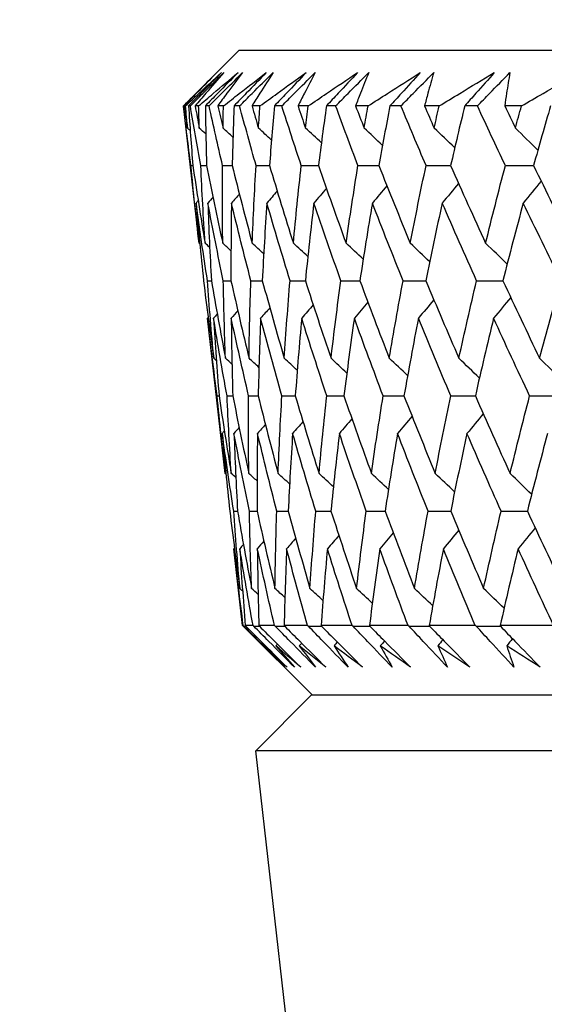
# Model space of a CAD drawing. Units: millimetres. Extents: x 24 to 867, y 24 to 606.
# Drawn here: x 490 to 493, y 472 to 478 of the extents above; entities that cross this region are included whole.
import ezdxf

# ---------------------------------------------------------------- set-up
doc = ezdxf.new("R2010")
doc.units = ezdxf.units.MM
doc.header["$LTSCALE"] = 3
doc.layers.add('Dimension (ISO)', color=7, linetype='Continuous', lineweight=18, true_color=0x00003f)
doc.layers.add('Visible (ISO)', color=7, linetype='Continuous', lineweight=25, true_color=0x00003f)
doc.styles.add('Samuel Heath (ISO)', font='tahoma.ttf')
doc.dimstyles.new('Samuel Heath (ISO)', dxfattribs={"dimscale": 3, "dimtxt": 3, "dimasz": 2.5, "dimexe": 1, "dimexo": 1.5, "dimgap": 0.762, "dimtad": 0, "dimtih": 1, "dimtoh": 1, "dimrnd": 1e-08, "dimzin": 0, "dimdsep": 46, "dimtxsty": 'Samuel Heath (ISO)', "dimcen": 0.09, "dimdle": 10, "dimclrd": 256, "dimclre": 256, "dimclrt": 256, "dimazin": 0, "dimtfac": 1, "dimtmove": 0, "dimatfit": 3, "dimfxl": 0, "dimtolj": 1, "dimtzin": 0, "dimlwd": 15, "dimlwe": 15, "dimarcsym": 0})

# ---------------------------------------------------------------- blocks, each defined once
blk = doc.blocks.new('*D12')
at = {"layer": 'Defpoints', "color": 0, "transparency": 16777216}
for p in [(491.1286, 478.0648), (416.7739, 427.6048), (471.5033, 427.6048)]:
    blk.add_point(p, dxfattribs=at)
at = {"layer": 'Dimension (ISO)', "color": 176, "lineweight": 15, "true_color": 0x000080, "transparency": 16777216}
for p, q in [((486.6286, 478.0648), (413.7739, 478.0648)), ((416.7739, 470.5648), (416.7739, 459.8052)), ((416.7739, 435.1048), (416.7739, 445.8645)), ((467.0033, 427.6048), (413.7739, 427.6048))]:
    blk.add_line(p, q, dxfattribs=at)
at = {"layer": 'Dimension (ISO)', "color": 176, "true_color": 0x000080, "transparency": 16777216}
for points in [[(415.5239, 470.5648), (418.0239, 470.5648), (416.7739, 478.0648)], [(415.5239, 435.1048), (418.0239, 435.1048), (416.7739, 427.6048)]]:
    blk.add_solid(points, dxfattribs=at)
at = {"layer": 'Dimension (ISO)', "color": 176, "lineweight": 18, "true_color": 0x000080, "transparency": 16777216, "insert": (416.7739, 457.5192), "char_height": 9, "attachment_point": 2, "style": 'Samuel Heath (ISO)'}
blk.add_mtext('\\A1;50.46', dxfattribs=at)
blk = doc.blocks.new('*D14')
at = {"layer": 'Defpoints', "color": 0, "transparency": 16777216}
for p in [(369.2618, 552.6148), (493.976, 552.6148), (491.1286, 478.0648)]:
    blk.add_point(p, dxfattribs=at)
at = {"layer": 'Dimension (ISO)', "color": 176, "lineweight": 15, "true_color": 0x000080, "transparency": 16777216}
for p, q in [((489.476, 552.6148), (366.2618, 552.6148)), ((369.2618, 545.1148), (369.2618, 528.5157)), ((369.2618, 485.5648), (369.2618, 502.164)), ((486.6286, 478.0648), (366.2618, 478.0648))]:
    blk.add_line(p, q, dxfattribs=at)
at = {"layer": 'Dimension (ISO)', "color": 176, "true_color": 0x000080, "transparency": 16777216}
for points in [[(368.0118, 545.1148), (370.5118, 545.1148), (369.2618, 552.6148)], [(368.0118, 485.5648), (370.5118, 485.5648), (369.2618, 478.0648)]]:
    blk.add_solid(points, dxfattribs=at)
at = {"layer": 'Dimension (ISO)', "color": 176, "lineweight": 18, "true_color": 0x000080, "transparency": 16777216, "insert": (369.2618, 526.2297), "char_height": 9, "attachment_point": 2, "style": 'Samuel Heath (ISO)'}
blk.add_mtext('\\A1;\\S86.00^ 75.00;', dxfattribs=at)

msp = doc.modelspace()

# ---------------------------------------------------------------- linework, layer by layer
at = {"layer": 'Visible (ISO)'}
for p, q in [((491.1286, 478.0648), (490.7671, 477.7034)), ((546.8234, 478.0648), (491.1286, 478.0648)), ((490.7674, 477.7034), (490.7671, 477.7034)), ((490.869, 476.8091), (490.7671, 477.7034)), ((490.7809, 477.7034), (490.7734, 477.7034)), ((490.8121, 477.7034), (490.8, 477.7034)), ((490.8657, 477.7034), (490.8433, 477.7034)), ((490.934, 477.7034), (490.9098, 477.7034)), ((491.0274, 477.7034), (490.9902, 477.7034)), ((491.1328, 477.7034), (491.0965, 477.7034)), ((491.2658, 477.7034), (491.2139, 477.7034)), ((491.4079, 477.7034), (491.3597, 477.7034)), ((491.5802, 477.7034), (491.5136, 477.7034)), ((491.7586, 477.7034), (491.6986, 477.7034)), ((491.9696, 477.7034), (491.8886, 477.7034)), ((492.1838, 477.7034), (492.1122, 477.7034)), ((492.4331, 477.7034), (492.3379, 477.7034)), ((492.6825, 477.7034), (492.5995, 477.7034)), ((492.9693, 477.7034), (492.8602, 477.7034)), ((490.8158, 477.3149), (490.8284, 477.3149)), ((491.0399, 475.3099), (490.9247, 476.3205)), ((490.9867, 475.8149), (490.9992, 475.8149)), ((491.1527, 474.3192), (491.0957, 474.8197)), ((491.157, 474.3192), (491.1527, 474.3192)), ((491.6071, 473.8648), (491.1527, 474.3192)), ((491.2205, 474.3192), (491.1697, 474.3192)), ((491.3602, 474.3192), (491.2586, 474.3192)), ((491.5755, 474.3192), (491.4235, 474.3192)), ((491.8659, 474.3192), (491.6639, 474.3192)), ((492.2306, 474.3192), (491.9791, 474.3192)), ((492.6687, 474.3192), (492.3684, 474.3192)), ((493.1788, 474.3192), (492.8306, 474.3192)), ((491.6001, 473.8648), (491.2387, 473.5034)), ((546.3519, 473.8648), (491.6001, 473.8648)), ((546.7133, 473.5034), (491.2387, 473.5034)), ((492.7929, 459.8616), (491.2387, 473.5034))]:
    msp.add_line(p, q, dxfattribs=at)
for points, knots in [([(490.7674, 477.7034), (490.7944, 477.7305), (490.8215, 477.7575), (490.8937, 477.8297), (490.9389, 477.8748), (490.984, 477.9199)], [0.00769546, 0.00769546, 0.00769546, 0.00769546, 0.0192, 0.0192, 0.03843066, 0.03843066, 0.03843066, 0.03843066]), ([(490.984, 477.9199), (490.9397, 477.8751), (490.8957, 477.8302), (490.8258, 477.758), (490.7995, 477.7308), (490.7734, 477.7034)], [0, 0, 0, 0, 0.03394008, 0.03394008, 0.05455099, 0.05455099, 0.05455099, 0.05455099]), ([(490.7809, 477.7034), (490.8097, 477.7305), (490.8386, 477.7575), (490.9164, 477.8297), (490.9655, 477.8749), (491.015, 477.9199)], [0.0136287, 0.0136287, 0.0136287, 0.0136287, 0.03404068, 0.03404068, 0.0681797, 0.0681797, 0.0681797, 0.0681797]), ([(491.015, 477.9199), (490.9704, 477.8751), (490.9259, 477.8302), (490.8542, 477.758), (490.8271, 477.7307), (490.8, 477.7034)], [0, 0, 0, 0, 0.01911806, 0.01911806, 0.03073519, 0.03073519, 0.03073519, 0.03073519]), ([(490.8121, 477.7034), (490.8393, 477.7305), (490.8664, 477.7575), (490.939, 477.8297), (490.9844, 477.8748), (491.0298, 477.9199)], [0.00769546, 0.00769546, 0.00769546, 0.00769546, 0.0192, 0.0192, 0.03843066, 0.03843066, 0.03843066, 0.03843066]), ([(491.0298, 477.9199), (490.9904, 477.8751), (490.9515, 477.8302), (490.8896, 477.758), (490.8663, 477.7308), (490.8433, 477.7034)], [0, 0, 0, 0, 0.03394008, 0.03394008, 0.05455099, 0.05455099, 0.05455099, 0.05455099]), ([(490.8657, 477.7034), (490.8973, 477.7305), (490.9291, 477.7575), (491.0145, 477.8297), (491.0683, 477.8749), (491.1226, 477.9199)], [0.0136287, 0.0136287, 0.0136287, 0.0136287, 0.03404068, 0.03404068, 0.0681797, 0.0681797, 0.0681797, 0.0681797]), ([(491.1226, 477.9199), (491.0785, 477.8751), (491.0345, 477.8302), (490.9635, 477.758), (490.9367, 477.7307), (490.9098, 477.7034)], [0, 0, 0, 0, 0.01911806, 0.01911806, 0.03073519, 0.03073519, 0.03073519, 0.03073519]), ([(490.934, 477.7034), (490.9612, 477.7305), (490.9884, 477.7575), (491.0611, 477.8297), (491.1066, 477.8748), (491.1521, 477.9199)], [0.00769546, 0.00769546, 0.00769546, 0.00769546, 0.0192, 0.0192, 0.03843066, 0.03843066, 0.03843066, 0.03843066]), ([(491.1521, 477.9199), (491.1179, 477.8751), (491.084, 477.8302), (491.0303, 477.758), (491.0102, 477.7308), (490.9902, 477.7034)], [0, 0, 0, 0, 0.03394008, 0.03394008, 0.05455099, 0.05455099, 0.05455099, 0.05455099]), ([(491.0274, 477.7034), (491.0619, 477.7305), (491.0964, 477.7575), (491.1892, 477.8297), (491.2477, 477.8749), (491.3065, 477.9199)], [0.0136287, 0.0136287, 0.0136287, 0.0136287, 0.03404068, 0.03404068, 0.0681797, 0.0681797, 0.0681797, 0.0681797]), ([(491.3065, 477.9199), (491.2631, 477.8751), (491.2196, 477.8302), (491.1496, 477.758), (491.1231, 477.7307), (491.0965, 477.7034)], [0, 0, 0, 0, 0.01911806, 0.01911806, 0.03073519, 0.03073519, 0.03073519, 0.03073519]), ([(491.1328, 477.7034), (491.16, 477.7305), (491.1871, 477.7575), (491.2598, 477.8297), (491.3053, 477.8748), (491.3508, 477.9199)], [0.00769546, 0.00769546, 0.00769546, 0.00769546, 0.0192, 0.0192, 0.03843066, 0.03843066, 0.03843066, 0.03843066]), ([(491.3508, 477.9199), (491.3217, 477.8751), (491.293, 477.8302), (491.2476, 477.758), (491.2307, 477.7308), (491.2139, 477.7034)], [0, 0, 0, 0, 0.03394008, 0.03394008, 0.05455099, 0.05455099, 0.05455099, 0.05455099]), ([(491.2658, 477.7034), (491.303, 477.7305), (491.3402, 477.7575), (491.4401, 477.8297), (491.503, 477.8749), (491.5663, 477.9199)], [0.0136287, 0.0136287, 0.0136287, 0.0136287, 0.03404068, 0.03404068, 0.0681797, 0.0681797, 0.0681797, 0.0681797]), ([(491.5663, 477.9199), (491.5236, 477.8751), (491.4808, 477.8302), (491.4119, 477.758), (491.3858, 477.7307), (491.3597, 477.7034)], [0, 0, 0, 0, 0.01911806, 0.01911806, 0.03073519, 0.03073519, 0.03073519, 0.03073519]), ([(491.4079, 477.7034), (491.435, 477.7305), (491.462, 477.7575), (491.5344, 477.8297), (491.5797, 477.8748), (491.6251, 477.9199)], [0.00769546, 0.00769546, 0.00769546, 0.00769546, 0.0192, 0.0192, 0.03843066, 0.03843066, 0.03843066, 0.03843066]), ([(491.6251, 477.9199), (491.6013, 477.8751), (491.5779, 477.8302), (491.541, 477.758), (491.5272, 477.7308), (491.5136, 477.7034)], [0, 0, 0, 0, 0.03394008, 0.03394008, 0.05455099, 0.05455099, 0.05455099, 0.05455099]), ([(491.5802, 477.7034), (491.6199, 477.7305), (491.6597, 477.7575), (491.7665, 477.8297), (491.8336, 477.8749), (491.9012, 477.9199)], [0.0136287, 0.0136287, 0.0136287, 0.0136287, 0.03404068, 0.03404068, 0.0681797, 0.0681797, 0.0681797, 0.0681797]), ([(491.9012, 477.9199), (491.8593, 477.8751), (491.8174, 477.8302), (491.7498, 477.758), (491.7242, 477.7307), (491.6986, 477.7034)], [0, 0, 0, 0, 0.01911806, 0.01911806, 0.03073519, 0.03073519, 0.03073519, 0.03073519]), ([(491.7586, 477.7034), (491.7854, 477.7305), (491.8123, 477.7575), (491.8842, 477.8297), (491.9293, 477.8748), (491.9744, 477.9199)], [0.00769546, 0.00769546, 0.00769546, 0.00769546, 0.0192, 0.0192, 0.03843066, 0.03843066, 0.03843066, 0.03843066]), ([(491.9744, 477.9199), (491.9559, 477.8751), (491.9379, 477.8302), (491.9095, 477.758), (491.899, 477.7308), (491.8886, 477.7034)], [0, 0, 0, 0, 0.03394008, 0.03394008, 0.05455099, 0.05455099, 0.05455099, 0.05455099]), ([(491.9696, 477.7034), (492.0118, 477.7305), (492.0541, 477.7575), (492.1674, 477.8297), (492.2387, 477.8749), (492.3103, 477.9199)], [0.0136287, 0.0136287, 0.0136287, 0.0136287, 0.03404068, 0.03404068, 0.0681797, 0.0681797, 0.0681797, 0.0681797]), ([(492.3103, 477.9199), (492.2694, 477.8751), (492.2284, 477.8302), (492.1623, 477.758), (492.1373, 477.7307), (492.1122, 477.7034)], [0, 0, 0, 0, 0.01911806, 0.01911806, 0.03073519, 0.03073519, 0.03073519, 0.03073519]), ([(492.1838, 477.7034), (492.2104, 477.7305), (492.2371, 477.7575), (492.3083, 477.8297), (492.353, 477.8748), (492.3978, 477.9199)], [0.00769546, 0.00769546, 0.00769546, 0.00769546, 0.0192, 0.0192, 0.03843066, 0.03843066, 0.03843066, 0.03843066]), ([(492.3978, 477.9199), (492.3846, 477.8751), (492.3719, 477.8302), (492.3523, 477.758), (492.345, 477.7308), (492.3379, 477.7034)], [0, 0, 0, 0, 0.03394008, 0.03394008, 0.05455099, 0.05455099, 0.05455099, 0.05455099]), ([(492.4331, 477.7034), (492.4776, 477.7305), (492.5222, 477.7575), (492.6418, 477.8297), (492.717, 477.8749), (492.7925, 477.9199)], [0.0136287, 0.0136287, 0.0136287, 0.0136287, 0.03404068, 0.03404068, 0.0681797, 0.0681797, 0.0681797, 0.0681797]), ([(492.7925, 477.9199), (492.7527, 477.8751), (492.7128, 477.8302), (492.6483, 477.758), (492.6239, 477.7307), (492.5995, 477.7034)], [0, 0, 0, 0, 0.01911806, 0.01911806, 0.03073519, 0.03073519, 0.03073519, 0.03073519]), ([(492.6825, 477.7034), (492.7088, 477.7305), (492.7351, 477.7575), (492.8055, 477.8297), (492.8497, 477.8748), (492.894, 477.9199)], [0.00769546, 0.00769546, 0.00769546, 0.00769546, 0.0192, 0.0192, 0.03843066, 0.03843066, 0.03843066, 0.03843066]), ([(492.894, 477.9199), (492.8862, 477.8751), (492.8789, 477.8302), (492.868, 477.758), (492.864, 477.7308), (492.8602, 477.7034)], [0, 0, 0, 0, 0.03394008, 0.03394008, 0.05455099, 0.05455099, 0.05455099, 0.05455099]), ([(492.9693, 477.7034), (493.0161, 477.7305), (493.0629, 477.7575), (493.1884, 477.8297), (493.2673, 477.8749), (493.3465, 477.9199)], [0.0136287, 0.0136287, 0.0136287, 0.0136287, 0.03404068, 0.03404068, 0.0681797, 0.0681797, 0.0681797, 0.0681797]), ([(491.4288, 474.047), (491.3726, 474.1033), (491.3164, 474.1596), (491.2273, 474.2489), (491.1943, 474.2819), (491.1614, 474.3149)], [0, 0, 0, 0, 0.0239146, 0.0239146, 0.03796435, 0.03796435, 0.03796435, 0.03796435]), ([(491.1737, 474.3149), (491.2063, 474.2824), (491.2389, 474.2499), (491.3284, 474.1606), (491.3853, 474.1039), (491.4422, 474.047)], [0.01023643, 0.01023643, 0.01023643, 0.01023643, 0.02406176, 0.02406176, 0.0482008, 0.0482008, 0.0482008, 0.0482008]), ([(491.4909, 474.047), (491.435, 474.1033), (491.3792, 474.1596), (491.2908, 474.2489), (491.258, 474.2819), (491.2253, 474.3149)], [0, 0, 0, 0, 0.0239146, 0.0239146, 0.03796435, 0.03796435, 0.03796435, 0.03796435]), ([(491.2621, 474.3149), (491.2948, 474.2824), (491.3275, 474.2499), (491.4172, 474.1606), (491.4742, 474.1039), (491.5312, 474.047)], [0.01023643, 0.01023643, 0.01023643, 0.01023643, 0.02406176, 0.02406176, 0.0482008, 0.0482008, 0.0482008, 0.0482008]), ([(491.6283, 474.047), (491.5729, 474.1033), (491.5177, 474.1596), (491.4301, 474.2489), (491.3977, 474.2819), (491.3653, 474.3149)], [0, 0, 0, 0, 0.0239146, 0.0239146, 0.03796435, 0.03796435, 0.03796435, 0.03796435]), ([(491.4266, 474.3149), (491.4593, 474.2824), (491.4919, 474.2499), (491.5815, 474.1606), (491.6384, 474.1039), (491.6953, 474.047)], [0.01023643, 0.01023643, 0.01023643, 0.01023643, 0.02406176, 0.02406176, 0.0482008, 0.0482008, 0.0482008, 0.0482008]), ([(491.8406, 474.047), (491.786, 474.1033), (491.7314, 474.1596), (491.6449, 474.2489), (491.613, 474.2819), (491.581, 474.3149)], [0, 0, 0, 0, 0.0239146, 0.0239146, 0.03796435, 0.03796435, 0.03796435, 0.03796435]), ([(491.6666, 474.3149), (491.6991, 474.2824), (491.7316, 474.2499), (491.8209, 474.1606), (491.8776, 474.1039), (491.9342, 474.047)], [0.01023643, 0.01023643, 0.01023643, 0.01023643, 0.02406176, 0.02406176, 0.0482008, 0.0482008, 0.0482008, 0.0482008]), ([(492.1273, 474.047), (492.0735, 474.1033), (492.0198, 474.1596), (491.9347, 474.2489), (491.9032, 474.2819), (491.8718, 474.3149)], [0, 0, 0, 0, 0.0239146, 0.0239146, 0.03796435, 0.03796435, 0.03796435, 0.03796435]), ([(491.9814, 474.3149), (492.0137, 474.2824), (492.0461, 474.2499), (492.1347, 474.1606), (492.191, 474.1039), (492.2472, 474.047)], [0.01023643, 0.01023643, 0.01023643, 0.01023643, 0.02406176, 0.02406176, 0.0482008, 0.0482008, 0.0482008, 0.0482008]), ([(492.4877, 474.047), (492.4348, 474.1033), (492.382, 474.1596), (492.2985, 474.2489), (492.2677, 474.2819), (492.2369, 474.3149)], [0, 0, 0, 0, 0.0239146, 0.0239146, 0.03796435, 0.03796435, 0.03796435, 0.03796435]), ([(492.3702, 474.3149), (492.4023, 474.2824), (492.4343, 474.2499), (492.5221, 474.1606), (492.5779, 474.1039), (492.6335, 474.047)], [0.01023643, 0.01023643, 0.01023643, 0.01023643, 0.02406176, 0.02406176, 0.0482008, 0.0482008, 0.0482008, 0.0482008]), ([(492.9206, 474.047), (492.8688, 474.1033), (492.8172, 474.1596), (492.7355, 474.2489), (492.7054, 474.2819), (492.6752, 474.3149)], [0, 0, 0, 0, 0.0239146, 0.0239146, 0.03796435, 0.03796435, 0.03796435, 0.03796435]), ([(492.8319, 474.3149), (492.8636, 474.2824), (492.8953, 474.2499), (492.9821, 474.1606), (493.0371, 474.1039), (493.092, 474.047)], [0.01023643, 0.01023643, 0.01023643, 0.01023643, 0.02406176, 0.02406176, 0.0482008, 0.0482008, 0.0482008, 0.0482008])]:
    msp.add_open_spline(points, degree=3, knots=knots, dxfattribs=at)
for points in [[(490.8158, 477.3149), (490.7988, 477.4444), (490.7827, 477.5739), (490.7674, 477.7034)], [(490.7734, 477.7034), (490.7799, 477.6552), (490.7866, 477.6069), (490.7933, 477.5587)], [(490.7933, 477.5587), (490.789, 477.6069), (490.7849, 477.6552), (490.7809, 477.7034)], [(490.8, 477.7034), (490.8086, 477.574), (490.818, 477.4444), (490.8284, 477.3149)], [(490.8804, 477.3149), (490.8568, 477.4444), (490.834, 477.5739), (490.8121, 477.7034)], [(490.8433, 477.7034), (490.8522, 477.6552), (490.8613, 477.6069), (490.8705, 477.5587)], [(490.8705, 477.5587), (490.8688, 477.6069), (490.8672, 477.6552), (490.8657, 477.7034)], [(490.9098, 477.7034), (490.9117, 477.574), (490.9144, 477.4444), (490.9181, 477.3149)], [(491.0221, 477.3149), (490.9919, 477.4444), (490.9625, 477.5739), (490.934, 477.7034)], [(490.9902, 477.7034), (491.0016, 477.6552), (491.0132, 477.6069), (491.0248, 477.5587)], [(491.0248, 477.5587), (491.0256, 477.6069), (491.0265, 477.6552), (491.0274, 477.7034)], [(491.0965, 477.7034), (491.0917, 477.574), (491.0878, 477.4444), (491.0847, 477.3149)], [(491.2403, 477.3149), (491.2037, 477.4444), (491.1678, 477.5739), (491.1328, 477.7034)], [(491.2139, 477.7034), (491.2277, 477.6552), (491.2417, 477.6069), (491.2557, 477.5587)], [(491.2557, 477.5587), (491.259, 477.6069), (491.2624, 477.6552), (491.2658, 477.7034)], [(491.3597, 477.7034), (491.3482, 477.574), (491.3375, 477.4444), (491.3277, 477.3149)], [(491.5346, 477.3149), (491.4916, 477.4444), (491.4493, 477.5739), (491.4079, 477.7034)], [(491.5136, 477.7034), (491.5298, 477.6552), (491.5462, 477.6069), (491.5626, 477.5587)], [(491.5626, 477.5587), (491.5683, 477.6069), (491.5742, 477.6552), (491.5802, 477.7034)], [(491.6986, 477.7034), (491.6804, 477.574), (491.663, 477.4444), (491.6466, 477.3149)], [(491.9041, 477.3149), (491.8548, 477.4444), (491.8063, 477.5739), (491.7586, 477.7034)], [(491.8886, 477.7034), (491.9072, 477.6552), (491.9258, 477.6069), (491.9446, 477.5587)], [(491.9446, 477.5587), (491.9528, 477.6069), (491.9612, 477.6552), (491.9696, 477.7034)], [(492.1122, 477.7034), (492.0874, 477.574), (492.0634, 477.4444), (492.0403, 477.3149)], [(492.3478, 477.3149), (492.2924, 477.4444), (492.2377, 477.5739), (492.1838, 477.7034)], [(492.3379, 477.7034), (492.3587, 477.6552), (492.3797, 477.6069), (492.4007, 477.5587)], [(492.4007, 477.5587), (492.4114, 477.6069), (492.4222, 477.6552), (492.4331, 477.7034)], [(492.5995, 477.7034), (492.5681, 477.574), (492.5375, 477.4444), (492.5079, 477.3149)], [(492.8645, 477.3149), (492.8031, 477.4444), (492.7424, 477.5739), (492.6825, 477.7034)], [(492.8602, 477.7034), (492.8832, 477.6552), (492.9064, 477.6069), (492.9297, 477.5587)], [(492.9297, 477.5587), (492.9428, 477.6069), (492.956, 477.6552), (492.9693, 477.7034)], [(493.159, 477.7034), (493.1212, 477.574), (493.0842, 477.4444), (493.048, 477.3149)], [(490.8111, 477.5427), (490.8052, 477.548), (490.7992, 477.5533), (490.7933, 477.5587)], [(490.913, 477.5204), (490.8989, 477.5332), (490.8847, 477.5459), (490.8705, 477.5587)], [(491.0897, 477.4999), (491.0681, 477.5195), (491.0465, 477.5391), (491.0248, 477.5587)], [(491.3407, 477.4809), (491.3125, 477.5069), (491.2841, 477.5328), (491.2557, 477.5587)], [(491.6658, 477.4631), (491.6315, 477.495), (491.5971, 477.5269), (491.5626, 477.5587)], [(492.0641, 477.4464), (492.0243, 477.4839), (491.9845, 477.5214), (491.9446, 477.5587)], [(492.5346, 477.4306), (492.4901, 477.4734), (492.4455, 477.5161), (492.4007, 477.5587)], [(493.0763, 477.4155), (493.0275, 477.4634), (492.9787, 477.5111), (492.9297, 477.5587)], [(490.869, 476.8091), (490.8498, 476.9777), (490.8321, 477.1463), (490.8158, 477.3149)], [(490.8284, 477.3149), (490.8533, 477.1463), (490.8797, 476.9777), (490.9076, 476.8091)], [(490.9076, 476.8091), (490.897, 476.9777), (490.888, 477.1463), (490.8804, 477.3149)], [(490.8804, 477.3149), (490.893, 477.3149), (490.9055, 477.3148), (490.9181, 477.3148)], [(490.9181, 477.3149), (490.9516, 477.1463), (490.9866, 476.9777), (491.023, 476.8091)], [(491.023, 476.8091), (491.0212, 476.9777), (491.0209, 477.1463), (491.0221, 477.3149)], [(491.0221, 477.3149), (491.0429, 477.3149), (491.0638, 477.3148), (491.0847, 477.3148)], [(491.0847, 477.3149), (491.1267, 477.1463), (491.1702, 476.9777), (491.2151, 476.8091)], [(491.2151, 476.8091), (491.222, 476.9777), (491.2304, 477.1463), (491.2403, 477.3149)], [(491.2403, 477.3149), (491.2695, 477.3148), (491.2986, 477.3148), (491.3278, 477.3148)], [(491.3277, 477.3149), (491.3782, 477.1463), (491.43, 476.9777), (491.4832, 476.8091)], [(491.4832, 476.8091), (491.4989, 476.9777), (491.516, 477.1463), (491.5346, 477.3149)], [(491.5346, 477.3149), (491.5719, 477.3148), (491.6093, 477.3148), (491.6466, 477.3148)], [(491.6466, 477.3149), (491.7053, 477.1463), (491.7653, 476.9777), (491.8268, 476.8091)], [(491.8268, 476.8091), (491.8511, 476.9777), (491.8768, 477.1463), (491.9041, 477.3149)], [(491.9041, 477.3149), (491.9495, 477.3148), (491.9949, 477.3148), (492.0404, 477.3148)], [(492.0403, 477.3149), (492.1071, 477.1463), (492.1753, 476.9777), (492.2447, 476.8091)], [(492.2447, 476.8091), (492.2776, 476.9777), (492.312, 477.1463), (492.3478, 477.3149)], [(492.3478, 477.3149), (492.4012, 477.3148), (492.4546, 477.3148), (492.5079, 477.3148)], [(492.5079, 477.3149), (492.5826, 477.1463), (492.6586, 476.9777), (492.7359, 476.8091)], [(492.7359, 476.8091), (492.7773, 476.9777), (492.8202, 477.1463), (492.8645, 477.3149)], [(492.8645, 477.3149), (492.9257, 477.3148), (492.9869, 477.3148), (493.0481, 477.3148)], [(493.048, 477.3149), (493.1304, 477.1463), (493.2141, 476.9777), (493.299, 476.8091)], [(491.6986, 477.1664), (491.6714, 477.1345), (491.6441, 477.1026), (491.6166, 477.0708)], [(492.0928, 477.1831), (492.0613, 477.1456), (492.0297, 477.1081), (491.9979, 477.0708)], [(492.5595, 477.1989), (492.5242, 477.1561), (492.4887, 477.1134), (492.4531, 477.0708)], [(493.0975, 477.2141), (493.0588, 477.1661), (493.02, 477.1184), (492.981, 477.0708)], [(490.9597, 477.1091), (490.9485, 477.0963), (490.9372, 477.0836), (490.926, 477.0708)], [(491.1315, 477.1296), (491.1143, 477.11), (491.0971, 477.0904), (491.0799, 477.0708)], [(491.3779, 477.1486), (491.3555, 477.1226), (491.333, 477.0967), (491.3104, 477.0708)], [(490.863, 477.0868), (490.8583, 477.0815), (490.8536, 477.0761), (490.8489, 477.0708)], [(490.8489, 477.0708), (490.8637, 476.9023), (490.8801, 476.7336), (490.8979, 476.5649)], [(490.9238, 476.5649), (490.8974, 476.7336), (490.8724, 476.9023), (490.8489, 477.0708)], [(490.926, 477.0708), (490.9321, 476.9023), (490.9398, 476.7336), (490.9489, 476.5649)], [(491.0267, 476.5649), (490.9917, 476.7336), (490.9581, 476.9023), (490.926, 477.0708)], [(491.0799, 477.0708), (491.0774, 476.9023), (491.0763, 476.7336), (491.0767, 476.5649)], [(491.2061, 476.5649), (491.1626, 476.7336), (491.1206, 476.9023), (491.0799, 477.0708)], [(491.3104, 477.0708), (491.2991, 476.9023), (491.2893, 476.7336), (491.281, 476.5649)], [(491.4617, 476.5649), (491.4099, 476.7336), (491.3594, 476.9023), (491.3104, 477.0708)], [(491.6166, 477.0708), (491.5967, 476.9023), (491.5782, 476.7336), (491.5612, 476.5649)], [(491.7926, 476.5649), (491.7326, 476.7336), (491.6739, 476.9023), (491.6166, 477.0708)], [(491.9979, 477.0708), (491.9693, 476.9023), (491.9422, 476.7336), (491.9166, 476.5649)], [(492.1981, 476.5649), (492.1301, 476.7336), (492.0633, 476.9023), (491.9979, 477.0708)], [(492.4531, 477.0708), (492.416, 476.9023), (492.3803, 476.7336), (492.3461, 476.5649)], [(492.677, 476.5649), (492.6011, 476.7336), (492.5264, 476.9023), (492.4531, 477.0708)], [(492.981, 477.0708), (492.9354, 476.9023), (492.8913, 476.7336), (492.8486, 476.5649)], [(493.228, 476.5649), (493.1444, 476.7336), (493.0621, 476.9023), (492.981, 477.0708)], [(490.8735, 476.805), (490.872, 476.8064), (490.8705, 476.8077), (490.869, 476.8091)], [(490.938, 476.7817), (490.9278, 476.7908), (490.9177, 476.7999), (490.9076, 476.8091)], [(491.0769, 476.7603), (491.059, 476.7766), (491.041, 476.7928), (491.023, 476.8091)], [(491.2902, 476.7405), (491.2652, 476.7634), (491.2402, 476.7863), (491.2151, 476.8091)], [(491.5775, 476.7222), (491.5461, 476.7512), (491.5147, 476.7802), (491.4832, 476.8091)], [(491.9382, 476.7049), (491.9011, 476.7397), (491.864, 476.7744), (491.8268, 476.8091)], [(492.3715, 476.6887), (492.3293, 476.7289), (492.2871, 476.7691), (492.2447, 476.8091)], [(492.8762, 476.6732), (492.8296, 476.7186), (492.7828, 476.7639), (492.7359, 476.8091)], [(490.8979, 476.5649), (490.9185, 476.3965), (490.9405, 476.228), (490.9641, 476.0595)], [(490.9641, 476.0595), (490.9492, 476.228), (490.9358, 476.3965), (490.9238, 476.5649)], [(490.9238, 476.5649), (490.9322, 476.5649), (490.9405, 476.5649), (490.9489, 476.5649)], [(490.9489, 476.5649), (490.9781, 476.3965), (491.0087, 476.228), (491.0408, 476.0595)], [(491.0408, 476.0595), (491.0346, 476.228), (491.0299, 476.3965), (491.0267, 476.5649)], [(491.0267, 476.5649), (491.0434, 476.5649), (491.0601, 476.5648), (491.0767, 476.5648)], [(491.0767, 476.5649), (491.1145, 476.3965), (491.1536, 476.228), (491.1942, 476.0595)], [(491.1942, 476.0595), (491.1967, 476.228), (491.2006, 476.3965), (491.2061, 476.5649)], [(491.2061, 476.5649), (491.2311, 476.5649), (491.2561, 476.5648), (491.2811, 476.5648)], [(491.281, 476.5649), (491.3272, 476.3965), (491.3747, 476.228), (491.4237, 476.0595)], [(491.4237, 476.0595), (491.4349, 476.228), (491.4475, 476.3965), (491.4617, 476.5649)], [(491.4617, 476.5649), (491.4949, 476.5648), (491.5281, 476.5648), (491.5613, 476.5648)], [(491.5612, 476.5649), (491.6157, 476.3965), (491.6715, 476.228), (491.7287, 476.0595)], [(491.7287, 476.0595), (491.7485, 476.228), (491.7698, 476.3965), (491.7926, 476.5649)], [(491.7926, 476.5649), (491.834, 476.5648), (491.8753, 476.5648), (491.9166, 476.5647)], [(491.9166, 476.5649), (491.9792, 476.3965), (492.0431, 476.228), (492.1084, 476.0595)], [(492.1084, 476.0595), (492.1368, 476.228), (492.1667, 476.3965), (492.1981, 476.5649)], [(492.1981, 476.5649), (492.2475, 476.5648), (492.2968, 476.5648), (492.3462, 476.5647)], [(492.3461, 476.5649), (492.4167, 476.3965), (492.4886, 476.228), (492.5617, 476.0595)], [(492.5617, 476.0595), (492.5987, 476.228), (492.6371, 476.3965), (492.677, 476.5649)], [(492.677, 476.5649), (492.7342, 476.5648), (492.7915, 476.5648), (492.8487, 476.5647)], [(492.8486, 476.5649), (492.927, 476.3965), (493.0066, 476.228), (493.0875, 476.0595)], [(493.0875, 476.0595), (493.1328, 476.228), (493.1797, 476.3965), (493.228, 476.5649)], [(492.8994, 476.4562), (492.8624, 476.4108), (492.8252, 476.3656), (492.7879, 476.3205)], [(491.3298, 476.3889), (491.3099, 476.366), (491.29, 476.3432), (491.2701, 476.3205)], [(491.6126, 476.4073), (491.5877, 476.3783), (491.5627, 476.3493), (491.5377, 476.3205)], [(491.9691, 476.4245), (491.9397, 476.3897), (491.9102, 476.355), (491.8805, 476.3205)], [(492.3984, 476.4408), (492.3649, 476.4005), (492.3313, 476.3604), (492.2976, 476.3205)], [(490.9283, 476.3245), (490.9271, 476.3231), (490.9259, 476.3218), (490.9247, 476.3205)], [(490.9873, 476.3478), (490.9793, 476.3387), (490.9712, 476.3296), (490.9632, 476.3205)], [(491.1212, 476.3692), (491.107, 476.3529), (491.0927, 476.3367), (491.0784, 476.3205)], [(490.9867, 475.8149), (490.9646, 475.9835), (490.9439, 476.152), (490.9247, 476.3205)], [(490.9632, 476.3205), (490.9737, 476.152), (490.9857, 475.9835), (490.9992, 475.8149)], [(491.0509, 475.8149), (491.0202, 475.9835), (490.9909, 476.152), (490.9632, 476.3205)], [(491.0784, 476.3205), (491.0802, 476.152), (491.0836, 475.9835), (491.0884, 475.8149)], [(491.1916, 475.8149), (491.1524, 475.9835), (491.1147, 476.152), (491.0784, 476.3205)], [(491.2701, 476.3205), (491.2632, 476.152), (491.2579, 475.9835), (491.254, 475.8149)], [(491.4085, 475.8149), (491.361, 475.9835), (491.3148, 476.152), (491.2701, 476.3205)], [(491.5377, 476.3205), (491.5222, 476.152), (491.5082, 475.9835), (491.4956, 475.8149)], [(491.701, 475.8149), (491.6452, 475.9835), (491.5907, 476.152), (491.5377, 476.3205)], [(491.8805, 476.3205), (491.8564, 476.152), (491.8338, 475.9835), (491.8126, 475.8149)], [(492.0682, 475.8149), (492.0043, 475.9835), (491.9417, 476.152), (491.8805, 476.3205)], [(492.2976, 476.3205), (492.2649, 476.152), (492.2337, 475.9835), (492.204, 475.8149)], [(492.5091, 475.8149), (492.4373, 475.9835), (492.3668, 476.152), (492.2976, 476.3205)], [(492.7879, 476.3205), (492.7467, 476.152), (492.707, 475.9835), (492.6688, 475.8149)], [(493.0226, 475.8149), (492.9431, 475.9835), (492.8649, 476.152), (492.7879, 476.3205)], [(490.9818, 476.0435), (490.9759, 476.0488), (490.97, 476.0541), (490.9641, 476.0595)], [(491.0832, 476.0211), (491.0691, 476.0339), (491.055, 476.0467), (491.0408, 476.0595)], [(491.2589, 476.0006), (491.2373, 476.0202), (491.2158, 476.0399), (491.1942, 476.0595)], [(491.5085, 475.9815), (491.4803, 476.0076), (491.452, 476.0335), (491.4237, 476.0595)], [(491.8317, 475.9637), (491.7974, 475.9957), (491.7631, 476.0276), (491.7287, 476.0595)], [(492.2276, 475.947), (492.188, 475.9846), (492.1482, 476.0221), (492.1084, 476.0595)], [(492.6953, 475.9311), (492.6509, 475.974), (492.6064, 476.0168), (492.5617, 476.0595)], [(493.2338, 475.916), (493.1852, 475.964), (493.1364, 476.0118), (493.0875, 476.0595)], [(491.0399, 475.3099), (491.0207, 475.4783), (491.0029, 475.6466), (490.9867, 475.8149)], [(490.9992, 475.8149), (491.0241, 475.6466), (491.0504, 475.4783), (491.0781, 475.3099)], [(491.0781, 475.3099), (491.0676, 475.4783), (491.0585, 475.6466), (491.0509, 475.8149)], [(491.0509, 475.8149), (491.0634, 475.8149), (491.0759, 475.8149), (491.0884, 475.8148)], [(491.0884, 475.8149), (491.1218, 475.6466), (491.1566, 475.4783), (491.1929, 475.3099)], [(491.1929, 475.3099), (491.191, 475.4783), (491.1906, 475.6466), (491.1916, 475.8149)], [(491.1916, 475.8149), (491.2124, 475.8149), (491.2332, 475.8148), (491.2541, 475.8148)], [(491.254, 475.8149), (491.2959, 475.6466), (491.3391, 475.4783), (491.3838, 475.3099)], [(491.3838, 475.3099), (491.3905, 475.4783), (491.3988, 475.6466), (491.4085, 475.8149)], [(491.4085, 475.8149), (491.4376, 475.8149), (491.4666, 475.8148), (491.4957, 475.8147)], [(491.4956, 475.8149), (491.5458, 475.6466), (491.5974, 475.4783), (491.6503, 475.3099)], [(491.6503, 475.3099), (491.6657, 475.4783), (491.6826, 475.6466), (491.701, 475.8149)], [(491.701, 475.8149), (491.7382, 475.8148), (491.7754, 475.8148), (491.8127, 475.8147)], [(491.8126, 475.8149), (491.871, 475.6466), (491.9307, 475.4783), (491.9918, 475.3099)], [(491.9918, 475.3099), (492.0158, 475.4783), (492.0412, 475.6466), (492.0682, 475.8149)], [(492.0682, 475.8149), (492.1135, 475.8148), (492.1588, 475.8148), (492.2041, 475.8147)], [(492.204, 475.8149), (492.2704, 475.6466), (492.3381, 475.4783), (492.4071, 475.3099)], [(492.4071, 475.3099), (492.4397, 475.4783), (492.4737, 475.6466), (492.5091, 475.8149)], [(492.5091, 475.8149), (492.5624, 475.8148), (492.6156, 475.8147), (492.6689, 475.8146)], [(492.6688, 475.8149), (492.743, 475.6466), (492.8185, 475.4783), (492.8954, 475.3099)], [(492.8954, 475.3099), (492.9363, 475.4783), (492.9788, 475.6466), (493.0226, 475.8149)], [(493.0226, 475.8149), (493.0837, 475.8148), (493.1447, 475.8147), (493.2058, 475.8146)], [(492.2566, 475.6824), (492.2251, 475.6448), (492.1935, 475.6074), (492.1618, 475.5701)], [(492.7205, 475.6982), (492.6852, 475.6554), (492.6498, 475.6127), (492.6143, 475.5701)], [(491.3009, 475.6288), (491.2838, 475.6092), (491.2666, 475.5897), (491.2495, 475.5701)], [(491.5459, 475.6479), (491.5235, 475.6219), (491.501, 475.596), (491.4785, 475.5701)], [(491.8647, 475.6656), (491.8375, 475.6337), (491.8103, 475.6019), (491.7829, 475.5701)], [(491.0339, 475.586), (491.0292, 475.5807), (491.0245, 475.5754), (491.0198, 475.5701)], [(491.0198, 475.5701), (491.0347, 475.4018), (491.051, 475.2334), (491.0688, 475.0649)], [(491.0945, 475.0649), (491.0682, 475.2334), (491.0433, 475.4018), (491.0198, 475.5701)], [(491.1301, 475.6083), (491.1189, 475.5956), (491.1077, 475.5828), (491.0964, 475.5701)], [(491.0964, 475.5701), (491.1026, 475.4018), (491.1104, 475.2334), (491.1195, 475.0649)], [(491.1967, 475.0649), (491.1618, 475.2334), (491.1284, 475.4018), (491.0964, 475.5701)], [(491.2495, 475.5701), (491.247, 475.4018), (491.2461, 475.2334), (491.2466, 475.0649)], [(491.375, 475.0649), (491.3318, 475.2334), (491.2899, 475.4018), (491.2495, 475.5701)], [(491.4785, 475.5701), (491.4674, 475.4018), (491.4578, 475.2334), (491.4497, 475.0649)], [(491.629, 475.0649), (491.5774, 475.2334), (491.5273, 475.4018), (491.4785, 475.5701)], [(491.7829, 475.5701), (491.7632, 475.4018), (491.745, 475.2334), (491.7283, 475.0649)], [(491.9579, 475.0649), (491.8982, 475.2334), (491.8399, 475.4018), (491.7829, 475.5701)], [(492.1618, 475.5701), (492.1336, 475.4018), (492.1068, 475.2334), (492.0815, 475.0649)], [(492.3609, 475.0649), (492.2932, 475.2334), (492.2269, 475.4018), (492.1618, 475.5701)], [(492.6143, 475.5701), (492.5775, 475.4018), (492.5423, 475.2334), (492.5084, 475.0649)], [(492.8368, 475.0649), (492.7613, 475.2334), (492.6872, 475.4018), (492.6143, 475.5701)], [(493.139, 475.5701), (493.0938, 475.4018), (493.0502, 475.2334), (493.0079, 475.0649)], [(491.0443, 475.3058), (491.0428, 475.3072), (491.0413, 475.3085), (491.0399, 475.3099)], [(491.1085, 475.2824), (491.0984, 475.2916), (491.0883, 475.3007), (491.0781, 475.3099)], [(491.2467, 475.261), (491.2288, 475.2773), (491.2108, 475.2936), (491.1929, 475.3099)], [(491.4587, 475.2412), (491.4338, 475.2641), (491.4088, 475.287), (491.3838, 475.3099)], [(491.7444, 475.2228), (491.7131, 475.2519), (491.6817, 475.2809), (491.6503, 475.3099)], [(492.103, 475.2055), (492.066, 475.2404), (492.0289, 475.2752), (491.9918, 475.3099)], [(492.5337, 475.1892), (492.4916, 475.2296), (492.4494, 475.2698), (492.4071, 475.3099)], [(493.0354, 475.1737), (492.9889, 475.2193), (492.9422, 475.2647), (492.8954, 475.3099)], [(491.0688, 475.0649), (491.0893, 474.8968), (491.1113, 474.7286), (491.1348, 474.5603)], [(491.1348, 474.5603), (491.1199, 474.7286), (491.1065, 474.8968), (491.0945, 475.0649)], [(491.0945, 475.0649), (491.1029, 475.0649), (491.1112, 475.0649), (491.1195, 475.0649)], [(491.1195, 475.0649), (491.1486, 474.8968), (491.1792, 474.7286), (491.2111, 474.5603)], [(491.2111, 474.5603), (491.2048, 474.7286), (491.2, 474.8968), (491.1967, 475.0649)], [(491.1967, 475.0649), (491.2134, 475.0649), (491.23, 475.0648), (491.2466, 475.0648)], [(491.2466, 475.0649), (491.2842, 474.8968), (491.3231, 474.7286), (491.3635, 474.5603)], [(491.3635, 474.5603), (491.3659, 474.7286), (491.3697, 474.8968), (491.375, 475.0649)], [(491.375, 475.0649), (491.3999, 475.0649), (491.4248, 475.0648), (491.4498, 475.0647)], [(491.4497, 475.0649), (491.4956, 474.8968), (491.5429, 474.7286), (491.5916, 474.5603)], [(491.5916, 474.5603), (491.6026, 474.7286), (491.6151, 474.8968), (491.629, 475.0649)], [(491.629, 475.0649), (491.6621, 475.0648), (491.6952, 475.0648), (491.7283, 475.0647)], [(491.7283, 475.0649), (491.7824, 474.8968), (491.8379, 474.7286), (491.8948, 474.5603)], [(491.8948, 474.5603), (491.9143, 474.7286), (491.9354, 474.8968), (491.9579, 475.0649)], [(491.9579, 475.0649), (491.9991, 475.0648), (492.0404, 475.0647), (492.0816, 475.0646)], [(492.0815, 475.0649), (492.1437, 474.8968), (492.2073, 474.7286), (492.2722, 474.5603)], [(492.2722, 474.5603), (492.3003, 474.7286), (492.3298, 474.8968), (492.3609, 475.0649)], [(492.3609, 475.0649), (492.4101, 475.0648), (492.4593, 475.0647), (492.5086, 475.0646)], [(492.5084, 475.0649), (492.5786, 474.8968), (492.65, 474.7286), (492.7227, 474.5603)], [(492.7227, 474.5603), (492.7593, 474.7286), (492.7973, 474.8968), (492.8368, 475.0649)], [(492.8368, 475.0649), (492.8939, 475.0648), (492.951, 475.0647), (493.0081, 475.0645)], [(493.0079, 475.0649), (493.0858, 474.8968), (493.1649, 474.7286), (493.2453, 474.5603)], [(492.1341, 474.9237), (492.1047, 474.889), (492.0752, 474.8543), (492.0457, 474.8197)], [(492.5608, 474.94), (492.5274, 474.8998), (492.4939, 474.8597), (492.4603, 474.8197)], [(493.0588, 474.9555), (493.0218, 474.9101), (492.9848, 474.8648), (492.9475, 474.8197)], [(491.158, 474.8471), (491.15, 474.8379), (491.142, 474.8288), (491.1339, 474.8197)], [(491.2911, 474.8684), (491.2769, 474.8522), (491.2627, 474.8359), (491.2484, 474.8197)], [(491.4985, 474.8881), (491.4787, 474.8653), (491.4588, 474.8425), (491.439, 474.8197)], [(491.7797, 474.9065), (491.7548, 474.8775), (491.7299, 474.8486), (491.7049, 474.8197)], [(491.0993, 474.8238), (491.0981, 474.8224), (491.0969, 474.8211), (491.0957, 474.8197)], [(491.157, 474.3192), (491.1351, 474.4861), (491.1147, 474.653), (491.0957, 474.8197)], [(491.1339, 474.8197), (491.1444, 474.653), (491.1563, 474.4861), (491.1697, 474.3192)], [(491.2205, 474.3192), (491.1902, 474.4861), (491.1614, 474.653), (491.1339, 474.8197)], [(491.2484, 474.8197), (491.2504, 474.653), (491.2538, 474.4861), (491.2586, 474.3192)], [(491.3602, 474.3192), (491.3215, 474.4861), (491.2843, 474.653), (491.2484, 474.8197)], [(491.439, 474.8197), (491.4323, 474.653), (491.4272, 474.4861), (491.4235, 474.3192)], [(491.5755, 474.3192), (491.5286, 474.4861), (491.4831, 474.653), (491.439, 474.8197)], [(491.7049, 474.8197), (491.6898, 474.653), (491.6761, 474.4861), (491.6639, 474.3192)], [(491.8659, 474.3192), (491.8109, 474.4861), (491.7573, 474.653), (491.7049, 474.8197)], [(492.0457, 474.8197), (492.0221, 474.653), (491.9999, 474.4861), (491.9791, 474.3192)], [(492.2306, 474.3192), (492.1677, 474.4861), (492.106, 474.653), (492.0457, 474.8197)], [(492.4603, 474.8197), (492.4282, 474.653), (492.3976, 474.4861), (492.3684, 474.3192)], [(492.6687, 474.3192), (492.5979, 474.4861), (492.5284, 474.653), (492.4603, 474.8197)], [(492.9475, 474.8197), (492.9071, 474.653), (492.8681, 474.4861), (492.8306, 474.3192)], [(493.1788, 474.3192), (493.1005, 474.4861), (493.0234, 474.653), (492.9475, 474.8197)], [(491.1525, 474.5442), (491.1466, 474.5496), (491.1407, 474.5549), (491.1348, 474.5603)], [(491.2534, 474.5219), (491.2393, 474.5347), (491.2252, 474.5475), (491.2111, 474.5603)], [(491.4281, 474.5013), (491.4066, 474.521), (491.3851, 474.5406), (491.3635, 474.5603)], [(491.6763, 474.4822), (491.6481, 474.5083), (491.6199, 474.5343), (491.5916, 474.5603)], [(491.9975, 474.4644), (491.9634, 474.4964), (491.9291, 474.5284), (491.8948, 474.5603)], [(492.3911, 474.4476), (492.3516, 474.4853), (492.3119, 474.5228), (492.2722, 474.5603)], [(492.8561, 474.4317), (492.8118, 474.4747), (492.7673, 474.5176), (492.7227, 474.5603)], [(491.1614, 474.3149), (491.1599, 474.3164), (491.1584, 474.3178), (491.157, 474.3192)], [(491.1614, 474.3149), (491.1655, 474.3149), (491.1696, 474.3149), (491.1737, 474.3149)], [(491.1697, 474.3192), (491.171, 474.3178), (491.1723, 474.3164), (491.1737, 474.3149)], [(491.2253, 474.3149), (491.2237, 474.3164), (491.2221, 474.3178), (491.2205, 474.3192)], [(491.2253, 474.3149), (491.2376, 474.3149), (491.25, 474.3149), (491.2623, 474.3148)], [(491.2586, 474.3192), (491.2598, 474.3178), (491.261, 474.3164), (491.2621, 474.3149)], [(491.3653, 474.3149), (491.3636, 474.3164), (491.3619, 474.3178), (491.3602, 474.3192)], [(491.3653, 474.3149), (491.3858, 474.3149), (491.4063, 474.3148), (491.4268, 474.3147)], [(491.4235, 474.3192), (491.4245, 474.3178), (491.4256, 474.3164), (491.4266, 474.3149)], [(491.581, 474.3149), (491.5792, 474.3164), (491.5773, 474.3178), (491.5755, 474.3192)], [(491.581, 474.3149), (491.6096, 474.3148), (491.6382, 474.3148), (491.6668, 474.3147)], [(491.6639, 474.3192), (491.6648, 474.3178), (491.6657, 474.3164), (491.6666, 474.3149)], [(491.8718, 474.3149), (491.8698, 474.3164), (491.8679, 474.3178), (491.8659, 474.3192)], [(491.8718, 474.3149), (491.9084, 474.3148), (491.9451, 474.3147), (491.9817, 474.3146)], [(491.9791, 474.3192), (491.9799, 474.3178), (491.9806, 474.3164), (491.9814, 474.3149)], [(492.2369, 474.3149), (492.2348, 474.3164), (492.2327, 474.3178), (492.2306, 474.3192)], [(492.2369, 474.3149), (492.2814, 474.3148), (492.326, 474.3147), (492.3706, 474.3145)], [(492.3684, 474.3192), (492.369, 474.3178), (492.3696, 474.3164), (492.3702, 474.3149)], [(492.6752, 474.3149), (492.6731, 474.3164), (492.6709, 474.3178), (492.6687, 474.3192)], [(492.6752, 474.3149), (492.7276, 474.3148), (492.78, 474.3146), (492.8323, 474.3145)], [(492.8306, 474.3192), (492.831, 474.3178), (492.8315, 474.3164), (492.8319, 474.3149)], [(491.5369, 474.205), (491.5318, 474.1991), (491.5267, 474.1932), (491.5216, 474.1872)], [(491.7696, 474.212), (491.7625, 474.2037), (491.7554, 474.1955), (491.7484, 474.1872)], [(492.0767, 474.2191), (492.0678, 474.2084), (492.0588, 474.1978), (492.0498, 474.1872)], [(492.4576, 474.2263), (492.4467, 474.2132), (492.4359, 474.2002), (492.425, 474.1872)], [(492.9111, 474.2337), (492.8984, 474.2182), (492.8857, 474.2027), (492.873, 474.1872)], [(491.2977, 474.1913), (491.2965, 474.1899), (491.2953, 474.1886), (491.2942, 474.1872)], [(491.2942, 474.1872), (491.3387, 474.1405), (491.3835, 474.0938), (491.4288, 474.047)], [(491.4422, 474.047), (491.3925, 474.0938), (491.3432, 474.1405), (491.2942, 474.1872)], [(491.3795, 474.1981), (491.3764, 474.1945), (491.3732, 474.1909), (491.37, 474.1872)], [(491.37, 474.1872), (491.4099, 474.1405), (491.4502, 474.0938), (491.4909, 474.047)], [(491.5312, 474.047), (491.4771, 474.0938), (491.4234, 474.1405), (491.37, 474.1872)], [(491.5216, 474.1872), (491.5567, 474.1405), (491.5923, 474.0938), (491.6283, 474.047)], [(491.6953, 474.047), (491.637, 474.0938), (491.5791, 474.1405), (491.5216, 474.1872)], [(491.7484, 474.1872), (491.7787, 474.1405), (491.8095, 474.0938), (491.8406, 474.047)], [(491.9342, 474.047), (491.8719, 474.0938), (491.81, 474.1405), (491.7484, 474.1872)], [(492.0498, 474.1872), (492.0752, 474.1405), (492.1011, 474.0938), (492.1273, 474.047)], [(492.2472, 474.047), (492.1811, 474.0938), (492.1153, 474.1405), (492.0498, 474.1872)], [(492.425, 474.1872), (492.4455, 474.1405), (492.4664, 474.0938), (492.4877, 474.047)], [(492.6335, 474.047), (492.5637, 474.0938), (492.4942, 474.1405), (492.425, 474.1872)], [(492.873, 474.1872), (492.8885, 474.1405), (492.9043, 474.0938), (492.9206, 474.047)], [(493.092, 474.047), (493.0187, 474.0938), (492.9457, 474.1405), (492.873, 474.1872)]]:
    msp.add_open_spline(points, degree=3, dxfattribs=at)

# ---------------------------------------------------------------- dimensions: what is measured, and where the dimension line sits
at = {"layer": 'Dimension (ISO)', "color": 176, "lineweight": 18, "true_color": 0x000080}
for base, p2, override, picture, middle in [((369.2618, 552.6148), (493.976, 552.6148), {"dimgap": 0.762, "dimdec": 2, "dimtol": 0, "dimlim": 1, "dimtp": 11.45, "dimtm": -0.45, "dimtdec": 2, "dimtofl": 0, "dimatfit": 1}, '*D14', (369.2618, 515.3398)), ((416.7739, 427.6048), (471.5033, 427.6048), {"dimgap": 0.762, "dimdec": 2, "dimtol": 0, "dimlim": 0, "dimtp": 0, "dimtm": 0, "dimtdec": 2, "dimtofl": 0, "dimatfit": 1}, '*D12', (416.7739, 452.8348))]:
    dim = msp.add_linear_dim(base=base, p1=(491.1286, 478.0648), p2=p2, angle=270, dimstyle='Samuel Heath (ISO)', override=override, dxfattribs=at)
    dim.commit()
    dim.dimension.update_dxf_attribs({"geometry": picture, "text_midpoint": middle, "dimtype": 160})

doc.saveas('drawing.dxf')
